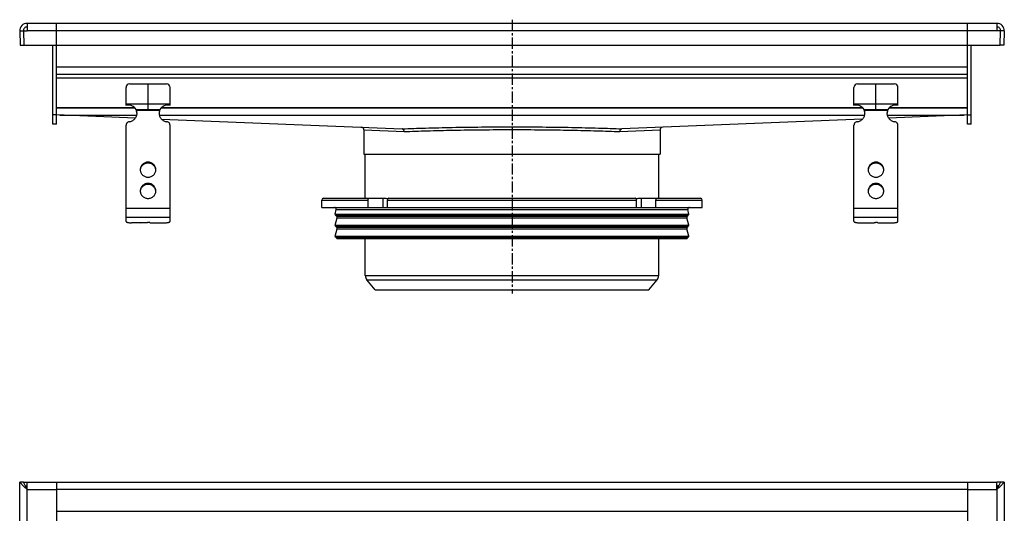
# Model space of a CAD drawing. Units: millimetres. Extents: x -122 to 1051, y -602 to 187.
# Drawn here: x -122 to 415, y -82 to 187 of the extents above; entities that cross this region are included whole.
import ezdxf

# ---------------------------------------------------------------- set-up
doc = ezdxf.new("R2010")
doc.units = ezdxf.units.MM
doc.header["$LTSCALE"] = 16.335
doc.linetypes.add('CENTER', pattern=[0.6, 0.375, -0.075, 0.075, -0.075])
doc.layers.get('0').update_dxf_attribs({"linetype": 'CONTINUOUS'})
doc.layers.add('AXES', color=7, linetype='CONTINUOUS')

msp = doc.modelspace()

# ---------------------------------------------------------------- linework, layer by layer
at = {"color": 7, "linetype": 'Continuous'}
for p, q in [((-118.02, 184.93), (-118.02, 180.79)), ((410.98, 184.93), (-118.02, 184.93)), ((-102.02, 129.93), (-102.02, 184.93)), ((394.98, 129.93), (394.98, 184.93)), ((410.98, 184.93), (410.98, 180.79)), ((-122.02, 180.79), (-120.02, 180.86)), ((-122.02, 180.79), (-121.75, 172.94)), ((-120.02, 180.86), (-119.75, 172.94)), ((-120.02, 180.86), (-118.02, 180.86)), ((-120.02, 180.79), (-118.02, 180.79)), ((412.98, 180.86), (410.98, 180.86)), ((412.98, 180.79), (410.98, 180.79)), ((412.7, 172.94), (412.98, 180.86)), ((414.98, 180.79), (412.98, 180.86)), ((414.98, 180.79), (414.7, 172.94)), ((-121.75, 172.94), (-119.75, 173.01)), ((-119.75, 172.94), (-102.02, 172.94)), ((-104.02, 129.93), (-104.02, 172.94)), ((394.98, 172.93), (-102.02, 172.93)), ((394.98, 172.94), (412.7, 172.94)), ((396.98, 129.93), (396.98, 172.94)), ((414.7, 172.94), (412.71, 173.01)), ((394.98, 156.93), (-102.02, 156.93)), ((-62.02, 151.93), (-42.02, 151.93)), ((-52.02, 137.93), (-52.02, 151.93)), ((334.98, 151.93), (354.98, 151.93)), ((344.98, 137.93), (344.98, 151.93)), ((-64.02, 140.19), (-64.02, 149.93)), ((-40.02, 140.19), (-40.02, 149.93)), ((332.98, 140.19), (332.98, 149.93)), ((356.98, 140.19), (356.98, 149.93)), ((-64.02, 140.93), (-40.02, 140.93)), ((332.98, 140.93), (356.98, 140.93)), ((-58.95, 133.19), (-102.06, 134.93)), ((-58.5, 137.93), (-45.54, 137.93)), ((-58.24, 137.41), (-58.24, 136.89)), ((-45.8, 137.41), (-45.8, 136.89)), ((338.5, 137.93), (351.46, 137.93)), ((338.76, 137.41), (338.76, 136.89)), ((351.2, 137.41), (351.2, 136.89)), ((395.01, 134.93), (351.9, 133.19)), ((-102.02, 129.93), (-104.02, 129.93)), ((-64.02, 76.86), (-64.02, 129.3)), ((-44.6, 132.62), (86.57, 127.34)), ((-40.02, 76.86), (-40.02, 129.3)), ((337.56, 132.62), (206.38, 127.34)), ((332.98, 76.86), (332.98, 129.3)), ((356.98, 76.86), (356.98, 129.3)), ((396.98, 129.93), (394.98, 129.93)), ((65.73, 126.74), (65.73, 113.53)), ((227.23, 126.74), (227.23, 113.53)), ((65.73, 113.53), (227.23, 113.53)), ((43.73, 89.53), (77.35, 89.53)), ((68, 84.53), (68, 88.53)), ((78.61, 84.53), (78.61, 88.53)), ((79.32, 89.53), (213.64, 89.53)), ((214.35, 84.53), (214.35, 88.53)), ((215.6, 89.53), (249.23, 89.53)), ((224.95, 84.53), (224.95, 88.53)), ((42.73, 84.53), (250.23, 84.53)), ((-53.02, 76.08), (-61.02, 76.08)), ((-56.02, 76.08), (-52.27, 76.33)), ((-53.02, 76.08), (-53.02, 76.28)), ((-51.02, 76.08), (-43.02, 76.08)), ((335.98, 76.08), (343.98, 76.08)), ((340.98, 76.08), (344.73, 76.33)), ((343.98, 76.08), (343.98, 76.28)), ((345.98, 76.08), (353.98, 76.08)), ((-122.02, -602.43), (-122.02, -65.43)), ((-119.75, -67.71), (-122.02, -65.43)), ((-120.02, -65.43), (-122.02, -65.43)), ((-120.02, -65.43), (-118.02, -65.43)), ((-120.02, -65.44), (-120.02, -65.43)), ((-120.02, -65.43), (-120.02, -65.43)), ((-120.02, -65.43), (-120.02, -65.43)), ((-119.98, -65.51), (-120.02, -65.44)), ((-118.02, -69.43), (-119.98, -65.51)), ((-119.72, -67.73), (-119.75, -67.71)), ((-118.02, -69.43), (-119.72, -67.73)), ((-119.02, -67.43), (-118.02, -67.43)), ((-118.89, -67.71), (-118.02, -67.71)), ((-118.02, -69.43), (-118.02, -65.43)), ((-118.02, -65.43), (-102.02, -65.43)), ((-102.02, -65.43), (-102.02, -602.44)), ((-102.02, -65.43), (394.98, -65.43)), ((394.98, -65.43), (394.98, -602.44)), ((394.98, -65.43), (410.98, -65.43)), ((410.98, -69.43), (410.98, -65.43)), ((412.98, -65.43), (410.98, -65.43)), ((412.81, -65.76), (410.98, -69.43)), ((411.98, -67.43), (410.98, -67.43)), ((411.84, -67.71), (410.98, -67.71)), ((412.68, -67.73), (410.98, -69.43)), ((414.98, -65.43), (412.68, -67.73)), ((412.93, -65.53), (412.81, -65.76)), ((412.98, -65.44), (412.93, -65.53)), ((414.98, -65.43), (412.98, -65.43)), ((412.98, -65.43), (412.98, -65.43)), ((412.98, -65.43), (412.98, -65.43)), ((412.98, -65.43), (412.98, -65.44)), ((414.98, -65.43), (414.98, -602.43))]:
    msp.add_line(p, q, dxfattribs=at)
at = {"color": 9, "linetype": 'Continuous'}
for p, q in [((410.98, 180.79), (-118.02, 180.79)), ((394.98, 160.93), (-102.02, 160.93)), ((394.98, 154.93), (-102.02, 154.93)), ((-102.02, 134.93), (-104.02, 134.93)), ((-102.02, 138.93), (-59.3, 138.93)), ((-102.02, 138.84), (-59.21, 138.84)), ((-100.07, 134.85), (-58.16, 134.85)), ((-45.8, 137.41), (-58.24, 137.41)), ((-45.88, 134.85), (338.84, 134.85)), ((-44.83, 138.84), (337.79, 138.84)), ((-44.75, 138.93), (337.7, 138.93)), ((351.2, 137.41), (338.76, 137.41)), ((351.12, 134.85), (393.03, 134.85)), ((352.17, 138.84), (394.98, 138.84)), ((352.25, 138.93), (394.98, 138.93)), ((394.98, 134.93), (396.98, 134.93)), ((65.73, 126.74), (87.64, 125.84)), ((205.32, 125.84), (227.23, 126.74)), ((-52.02, 109.18), (-52.02, 108.67)), ((344.98, 109.18), (344.98, 108.67)), ((-52.02, 97.59), (-52.02, 97.07)), ((344.98, 97.59), (344.98, 97.07)), ((42.73, 88.53), (68, 88.53)), ((76.12, 89.53), (76.12, 84.53)), ((78.61, 88.53), (214.35, 88.53)), ((216.84, 89.53), (216.84, 84.53)), ((224.95, 88.53), (250.23, 88.53)), ((-40.02, 83.83), (-64.02, 83.83)), ((356.98, 83.83), (332.98, 83.83)), ((-40.02, 78.93), (-64.02, 78.93)), ((356.98, 78.93), (332.98, 78.93)), ((-118.02, -598.44), (-118.02, -69.43)), ((-118.02, -69.43), (-102.02, -69.43)), ((394.98, -69.43), (-102.02, -69.43)), ((394.98, -69.43), (410.98, -69.43)), ((410.98, -69.43), (410.98, -598.44)), ((394.98, -81.43), (-102.02, -81.43))]:
    msp.add_line(p, q, dxfattribs=at)
at = {"color": 7, "linetype": 'Continuous'}
for centre, radius, start, end in [((-118.02, 180.93), 4, 90, 182), ((-118.02, 180.93), 2, 90, 182), ((410.98, 180.93), 4, 358, 90), ((410.98, 180.93), 2, 358, 90), ((-62.02, 149.93), 2, 90, 180), ((-42.02, 149.93), 2, 0, 90), ((334.98, 149.93), 2, 90, 180), ((354.98, 149.93), 2, 0, 90), ((-62.78, 135.35), 5, 31.1032, 104.3302), ((-41.26, 135.35), 5, 75.6698, 148.8968), ((334.22, 135.35), 5, 31.1032, 104.3302), ((355.74, 135.35), 5, 75.6698, 148.8968), ((-61.69, 136.01), 3.72, 22.1385, 31.0665), ((-62.7, 135.99), 4.68, 0.0083, 17.7225), ((-62.71, 135.47), 4.69, 6.3381, 17.7061), ((-62.69, 135.47), 4.67, 3.1615, 6.3221), ((-41.34, 135.99), 4.68, 162.2775, 179.9917), ((-41.35, 135.47), 4.67, 173.6779, 176.8385), ((-41.33, 135.47), 4.69, 162.2939, 173.6619), ((-42.37, 136.01), 3.71, 148.9196, 157.8754), ((335.31, 136.01), 3.72, 22.1385, 31.0665), ((334.3, 135.99), 4.68, 0.0083, 17.7225), ((334.29, 135.47), 4.69, 6.3381, 17.7061), ((334.31, 135.47), 4.67, 3.1615, 6.3221), ((355.66, 135.99), 4.68, 162.2775, 179.9917), ((355.65, 135.47), 4.67, 173.6779, 176.8385), ((355.67, 135.47), 4.69, 162.2939, 173.6619), ((354.63, 136.01), 3.71, 148.9196, 157.8754), ((64.23, 126.74), 1.5, 0, 87.6958), ((228.73, 126.74), 1.5, 92.3042, 180), ((-52.31, 104.56), 3.97, 172.5564, 176.2571), ((-52.3, 104.56), 3.97, 171.8321, 172.5569), ((-51.75, 104.56), 3.97, 7.4431, 8.1679), ((-51.74, 104.56), 3.97, 3.7429, 7.4436), ((344.69, 104.56), 3.97, 172.5564, 176.2571), ((344.7, 104.56), 3.97, 171.8321, 172.5569), ((345.25, 104.56), 3.97, 7.4431, 8.1679), ((345.26, 104.56), 3.97, 3.7429, 7.4436), ((-52.31, 92.97), 3.97, 172.5564, 176.2571), ((-52.3, 92.97), 3.97, 171.8321, 172.5569), ((-51.75, 92.97), 3.97, 7.4431, 8.1679), ((-51.74, 92.97), 3.97, 3.7429, 7.4436), ((344.69, 92.97), 3.97, 172.5564, 176.2571), ((344.7, 92.97), 3.97, 171.8321, 172.5569), ((345.25, 92.97), 3.97, 7.4431, 8.1679), ((345.26, 92.97), 3.97, 3.7429, 7.4436)]:
    msp.add_arc(centre, radius, start, end, dxfattribs=at)
for points, knots in [([(-62.31, 131.21), (-62.01, 131.25), (-61.43, 131.38), (-60.61, 131.73), (-59.87, 132.21), (-59.22, 132.81), (-58.7, 133.51), (-58.31, 134.29), (-58.08, 135.12), (-58.02, 135.7), (-58.02, 135.99)], [0, 0, 0, 0, 0.127152, 0.253841, 0.379893, 0.505194, 0.62973, 0.753586, 0.87693, 1, 1, 1, 1]), ([(-58.24, 136.89), (-58.26, 136.98), (-58.34, 137.33), (-58.43, 137.67), (-58.5, 137.93)], [0, 0, 0, 0, 0.2492, 1, 1, 1, 1]), ([(-46.02, 135.99), (-46.02, 135.7), (-45.97, 135.12), (-45.73, 134.29), (-45.34, 133.51), (-44.82, 132.81), (-44.18, 132.21), (-43.43, 131.73), (-42.61, 131.38), (-42.03, 131.25), (-41.74, 131.21)], [0, 0, 0, 0, 0.12307, 0.246414, 0.37027, 0.494806, 0.620107, 0.746159, 0.872848, 1, 1, 1, 1]), ([(-45.54, 137.93), (-45.57, 137.84), (-45.66, 137.5), (-45.75, 137.16), (-45.8, 136.89)], [0, 0, 0, 0, 0.249586, 1, 1, 1, 1]), ([(334.69, 131.21), (334.99, 131.25), (335.57, 131.38), (336.39, 131.73), (337.13, 132.21), (337.78, 132.81), (338.3, 133.51), (338.69, 134.29), (338.92, 135.12), (338.98, 135.7), (338.98, 135.99)], [0, 0, 0, 0, 0.127152, 0.253841, 0.379893, 0.505194, 0.62973, 0.753586, 0.87693, 1, 1, 1, 1]), ([(338.76, 136.89), (338.74, 136.98), (338.66, 137.33), (338.57, 137.67), (338.5, 137.93)], [0, 0, 0, 0, 0.2492, 1, 1, 1, 1]), ([(350.98, 135.99), (350.98, 135.7), (351.03, 135.12), (351.27, 134.29), (351.66, 133.51), (352.18, 132.81), (352.82, 132.21), (353.57, 131.73), (354.39, 131.38), (354.97, 131.25), (355.26, 131.21)], [0, 0, 0, 0, 0.12307, 0.246414, 0.37027, 0.494806, 0.620107, 0.746159, 0.872848, 1, 1, 1, 1]), ([(351.46, 137.93), (351.43, 137.84), (351.34, 137.5), (351.25, 137.16), (351.2, 136.89)], [0, 0, 0, 0, 0.249586, 1, 1, 1, 1]), ([(-62.31, 131.21), (-62.54, 131.18), (-63, 131.03), (-63.47, 130.66), (-63.75, 130.29), (-63.91, 129.97), (-64, 129.64), (-64.02, 129.41), (-64.02, 129.3)], [0, 0, 0, 0, 0.253384, 0.504233, 0.629012, 0.753101, 0.876699, 1, 1, 1, 1]), ([(-40.02, 129.3), (-40.02, 129.41), (-40.04, 129.64), (-40.14, 129.97), (-40.29, 130.29), (-40.57, 130.66), (-41.04, 131.03), (-41.5, 131.18), (-41.74, 131.21)], [0, 0, 0, 0, 0.123301, 0.246899, 0.370988, 0.495767, 0.746616, 1, 1, 1, 1]), ([(334.69, 131.21), (334.46, 131.18), (334, 131.03), (333.53, 130.66), (333.25, 130.29), (333.09, 129.97), (333, 129.64), (332.98, 129.41), (332.98, 129.3)], [0, 0, 0, 0, 0.253384, 0.504233, 0.629012, 0.753101, 0.876699, 1, 1, 1, 1]), ([(356.98, 129.3), (356.98, 129.41), (356.96, 129.64), (356.86, 129.97), (356.71, 130.29), (356.43, 130.66), (355.96, 131.03), (355.5, 131.18), (355.26, 131.21)], [0, 0, 0, 0, 0.123301, 0.246899, 0.370988, 0.495767, 0.746616, 1, 1, 1, 1]), ([(87.64, 125.84), (87.63, 126.03), (87.58, 126.4), (87.36, 126.88), (87.02, 127.23), (86.71, 127.33), (86.57, 127.34)], [0, 0, 0, 0, 0.284056, 0.549761, 0.786758, 1, 1, 1, 1]), ([(205.32, 125.84), (205.32, 126.03), (205.37, 126.4), (205.6, 126.88), (205.94, 127.23), (206.24, 127.33), (206.38, 127.34)], [0, 0, 0, 0, 0.284012, 0.549755, 0.786751, 1, 1, 1, 1]), ([(-52.02, 109.18), (-52.3, 109.18), (-52.86, 109.13), (-53.66, 108.9), (-54.4, 108.51), (-55.04, 108), (-55.58, 107.38), (-55.97, 106.66), (-56.22, 105.89), (-56.27, 105.35), (-56.27, 105.08)], [0, 0, 0, 0, 0.12712, 0.253912, 0.380121, 0.505552, 0.630138, 0.753938, 0.877133, 1, 1, 1, 1]), ([(-52.02, 108.67), (-52.28, 108.67), (-52.78, 108.62), (-53.52, 108.43), (-54.21, 108.11), (-54.83, 107.67), (-55.36, 107.14), (-55.78, 106.53), (-56.08, 105.85), (-56.2, 105.37), (-56.23, 105.12)], [0, 0, 0, 0, 0.126915, 0.253557, 0.379705, 0.505179, 0.629892, 0.753849, 0.877156, 1, 1, 1, 1]), ([(-47.77, 105.08), (-47.77, 105.35), (-47.83, 105.89), (-48.07, 106.66), (-48.47, 107.38), (-49, 108), (-49.65, 108.51), (-50.39, 108.9), (-51.19, 109.13), (-51.74, 109.18), (-52.02, 109.18)], [0, 0, 0, 0, 0.122867, 0.246062, 0.369862, 0.494448, 0.619879, 0.746088, 0.87288, 1, 1, 1, 1]), ([(-47.81, 105.12), (-47.85, 105.37), (-47.96, 105.85), (-48.26, 106.53), (-48.69, 107.14), (-49.22, 107.67), (-49.84, 108.11), (-50.53, 108.43), (-51.26, 108.62), (-51.77, 108.67), (-52.02, 108.67)], [0, 0, 0, 0, 0.122844, 0.246151, 0.370108, 0.494821, 0.620295, 0.746443, 0.873085, 1, 1, 1, 1]), ([(344.98, 109.18), (344.7, 109.18), (344.14, 109.13), (343.34, 108.9), (342.6, 108.51), (341.96, 108), (341.42, 107.38), (341.03, 106.66), (340.78, 105.89), (340.73, 105.35), (340.73, 105.08)], [0, 0, 0, 0, 0.12712, 0.253912, 0.380121, 0.505552, 0.630138, 0.753938, 0.877133, 1, 1, 1, 1]), ([(344.98, 108.67), (344.72, 108.67), (344.22, 108.62), (343.48, 108.43), (342.79, 108.11), (342.17, 107.67), (341.64, 107.14), (341.22, 106.53), (340.92, 105.85), (340.8, 105.37), (340.77, 105.12)], [0, 0, 0, 0, 0.126915, 0.253557, 0.379705, 0.505179, 0.629892, 0.753849, 0.877156, 1, 1, 1, 1]), ([(349.23, 105.08), (349.23, 105.35), (349.17, 105.89), (348.93, 106.66), (348.53, 107.38), (348, 108), (347.35, 108.51), (346.61, 108.9), (345.81, 109.13), (345.26, 109.18), (344.98, 109.18)], [0, 0, 0, 0, 0.122867, 0.246062, 0.369862, 0.494448, 0.619879, 0.746088, 0.87288, 1, 1, 1, 1]), ([(349.19, 105.12), (349.15, 105.37), (349.04, 105.85), (348.74, 106.53), (348.31, 107.14), (347.78, 107.67), (347.16, 108.11), (346.47, 108.43), (345.74, 108.62), (345.23, 108.67), (344.98, 108.67)], [0, 0, 0, 0, 0.122844, 0.246151, 0.370108, 0.494821, 0.620295, 0.746443, 0.873085, 1, 1, 1, 1]), ([(-56.27, 105.08), (-56.27, 104.81), (-56.22, 104.27), (-55.97, 103.5), (-55.58, 102.78), (-55.04, 102.15), (-54.4, 101.64), (-53.66, 101.26), (-52.86, 101.03), (-52.3, 100.97), (-52.02, 100.97)], [0, 0, 0, 0, 0.122867, 0.246062, 0.369862, 0.494448, 0.619879, 0.746088, 0.87288, 1, 1, 1, 1]), ([(-52.02, 100.97), (-51.74, 100.97), (-51.19, 101.03), (-50.39, 101.26), (-49.65, 101.64), (-49, 102.15), (-48.47, 102.78), (-48.07, 103.5), (-47.83, 104.27), (-47.77, 104.81), (-47.77, 105.08)], [0, 0, 0, 0, 0.12712, 0.253912, 0.380121, 0.505552, 0.630138, 0.753938, 0.877133, 1, 1, 1, 1]), ([(340.73, 105.08), (340.73, 104.81), (340.78, 104.27), (341.03, 103.5), (341.42, 102.78), (341.96, 102.15), (342.6, 101.64), (343.34, 101.26), (344.14, 101.03), (344.7, 100.97), (344.98, 100.97)], [0, 0, 0, 0, 0.122867, 0.246062, 0.369862, 0.494448, 0.619879, 0.746088, 0.87288, 1, 1, 1, 1]), ([(344.98, 100.97), (345.26, 100.97), (345.81, 101.03), (346.61, 101.26), (347.35, 101.64), (348, 102.15), (348.53, 102.78), (348.93, 103.5), (349.17, 104.27), (349.23, 104.81), (349.23, 105.08)], [0, 0, 0, 0, 0.12712, 0.253912, 0.380121, 0.505552, 0.630138, 0.753938, 0.877133, 1, 1, 1, 1]), ([(-52.02, 97.59), (-52.3, 97.59), (-52.86, 97.54), (-53.66, 97.3), (-54.4, 96.92), (-55.04, 96.41), (-55.58, 95.78), (-55.97, 95.07), (-56.22, 94.29), (-56.27, 93.76), (-56.27, 93.49)], [0, 0, 0, 0, 0.12712, 0.253912, 0.380121, 0.505552, 0.630138, 0.753938, 0.877133, 1, 1, 1, 1]), ([(-52.02, 97.07), (-52.28, 97.07), (-52.78, 97.03), (-53.52, 96.84), (-54.21, 96.52), (-54.83, 96.08), (-55.36, 95.55), (-55.78, 94.94), (-56.08, 94.26), (-56.2, 93.78), (-56.23, 93.53)], [0, 0, 0, 0, 0.126915, 0.253557, 0.379705, 0.505179, 0.629892, 0.753849, 0.877156, 1, 1, 1, 1]), ([(-47.77, 93.49), (-47.77, 93.76), (-47.83, 94.29), (-48.07, 95.07), (-48.47, 95.78), (-49, 96.41), (-49.65, 96.92), (-50.39, 97.3), (-51.19, 97.54), (-51.74, 97.59), (-52.02, 97.59)], [0, 0, 0, 0, 0.122867, 0.246062, 0.369862, 0.494448, 0.619879, 0.746088, 0.87288, 1, 1, 1, 1]), ([(-47.81, 93.53), (-47.85, 93.78), (-47.96, 94.26), (-48.26, 94.94), (-48.69, 95.55), (-49.22, 96.08), (-49.84, 96.52), (-50.53, 96.84), (-51.26, 97.03), (-51.77, 97.07), (-52.02, 97.07)], [0, 0, 0, 0, 0.122844, 0.246151, 0.370108, 0.494821, 0.620295, 0.746443, 0.873085, 1, 1, 1, 1]), ([(344.98, 97.59), (344.7, 97.59), (344.14, 97.54), (343.34, 97.3), (342.6, 96.92), (341.96, 96.41), (341.42, 95.78), (341.03, 95.07), (340.78, 94.29), (340.73, 93.76), (340.73, 93.49)], [0, 0, 0, 0, 0.12712, 0.253912, 0.380121, 0.505552, 0.630138, 0.753938, 0.877133, 1, 1, 1, 1]), ([(344.98, 97.07), (344.72, 97.07), (344.22, 97.03), (343.48, 96.84), (342.79, 96.52), (342.17, 96.08), (341.64, 95.55), (341.22, 94.94), (340.92, 94.26), (340.8, 93.78), (340.77, 93.53)], [0, 0, 0, 0, 0.126915, 0.253557, 0.379705, 0.505179, 0.629892, 0.753849, 0.877156, 1, 1, 1, 1]), ([(349.23, 93.49), (349.23, 93.76), (349.17, 94.29), (348.93, 95.07), (348.53, 95.78), (348, 96.41), (347.35, 96.92), (346.61, 97.3), (345.81, 97.54), (345.26, 97.59), (344.98, 97.59)], [0, 0, 0, 0, 0.122867, 0.246062, 0.369862, 0.494448, 0.619879, 0.746088, 0.87288, 1, 1, 1, 1]), ([(349.19, 93.53), (349.15, 93.78), (349.04, 94.26), (348.74, 94.94), (348.31, 95.55), (347.78, 96.08), (347.16, 96.52), (346.47, 96.84), (345.74, 97.03), (345.23, 97.07), (344.98, 97.07)], [0, 0, 0, 0, 0.122844, 0.246151, 0.370108, 0.494821, 0.620295, 0.746443, 0.873085, 1, 1, 1, 1]), ([(-56.27, 93.49), (-56.27, 93.22), (-56.22, 92.68), (-55.97, 91.9), (-55.58, 91.19), (-55.04, 90.56), (-54.4, 90.05), (-53.66, 89.67), (-52.86, 89.43), (-52.3, 89.38), (-52.02, 89.38)], [0, 0, 0, 0, 0.122867, 0.246062, 0.369862, 0.494448, 0.619879, 0.746088, 0.87288, 1, 1, 1, 1]), ([(-52.02, 89.38), (-51.74, 89.38), (-51.19, 89.43), (-50.39, 89.67), (-49.65, 90.05), (-49, 90.56), (-48.47, 91.19), (-48.07, 91.9), (-47.83, 92.68), (-47.77, 93.22), (-47.77, 93.49)], [0, 0, 0, 0, 0.12712, 0.253912, 0.380121, 0.505552, 0.630138, 0.753938, 0.877133, 1, 1, 1, 1]), ([(340.73, 93.49), (340.73, 93.22), (340.78, 92.68), (341.03, 91.9), (341.42, 91.19), (341.96, 90.56), (342.6, 90.05), (343.34, 89.67), (344.14, 89.43), (344.7, 89.38), (344.98, 89.38)], [0, 0, 0, 0, 0.122867, 0.246062, 0.369862, 0.494448, 0.619879, 0.746088, 0.87288, 1, 1, 1, 1]), ([(344.98, 89.38), (345.26, 89.38), (345.81, 89.43), (346.61, 89.67), (347.35, 90.05), (348, 90.56), (348.53, 91.19), (348.93, 91.9), (349.17, 92.68), (349.23, 93.22), (349.23, 93.49)], [0, 0, 0, 0, 0.12712, 0.253912, 0.380121, 0.505552, 0.630138, 0.753938, 0.877133, 1, 1, 1, 1]), ([(68, 88.53), (68, 88.66), (68.04, 88.91), (68.19, 89.24), (68.39, 89.43), (68.57, 89.52), (68.67, 89.53), (68.71, 89.53)], [0, 0, 0, 0, 0.287505, 0.554327, 0.789007, 0.896384, 1, 1, 1, 1]), ([(77.35, 89.53), (77.59, 89.53), (78.08, 89.45), (78.53, 89.24), (78.75, 89.12)], [0, 0, 0, 0, 0.484075, 1, 1, 1, 1]), ([(79.32, 89.53), (79.27, 89.53), (79.18, 89.52), (78.99, 89.43), (78.79, 89.24), (78.65, 88.91), (78.61, 88.66), (78.61, 88.53)], [0, 0, 0, 0, 0.103616, 0.210993, 0.445673, 0.712495, 1, 1, 1, 1]), ([(214.35, 88.53), (214.35, 88.66), (214.31, 88.91), (214.16, 89.24), (213.96, 89.43), (213.78, 89.52), (213.68, 89.53), (213.64, 89.53)], [0, 0, 0, 0, 0.287505, 0.554327, 0.789007, 0.896384, 1, 1, 1, 1]), ([(214.21, 89.12), (214.43, 89.24), (214.88, 89.45), (215.37, 89.53), (215.6, 89.53)], [0, 0, 0, 0, 0.515925, 1, 1, 1, 1]), ([(224.24, 89.53), (224.29, 89.53), (224.38, 89.52), (224.57, 89.43), (224.77, 89.24), (224.92, 88.91), (224.95, 88.66), (224.95, 88.53)], [0, 0, 0, 0, 0.103616, 0.210993, 0.445673, 0.712495, 1, 1, 1, 1]), ([(-64.02, 76.86), (-64.02, 76.83), (-64.01, 76.78), (-63.96, 76.7), (-63.89, 76.63), (-63.79, 76.56), (-63.66, 76.49), (-63.45, 76.4), (-63.12, 76.3), (-62.67, 76.2), (-62.16, 76.13), (-61.6, 76.09), (-61.22, 76.08), (-61.02, 76.08)], [0, 0, 0, 0, 0.023994, 0.050919, 0.08279, 0.120716, 0.165174, 0.216256, 0.337466, 0.481463, 0.643697, 0.818596, 1, 1, 1, 1]), ([(-53.02, 76.08), (-53.02, 76.1), (-53.01, 76.13), (-52.97, 76.17), (-52.9, 76.21), (-52.82, 76.24), (-52.71, 76.27), (-52.59, 76.3), (-52.45, 76.32), (-52.36, 76.33), (-52.31, 76.33)], [0, 0, 0, 0, 0.054692, 0.12483, 0.217422, 0.33398, 0.473421, 0.633265, 0.810126, 1, 1, 1, 1]), ([(-51.02, 76.08), (-51.02, 76.09), (-51.03, 76.11), (-51.05, 76.14), (-51.08, 76.17), (-51.15, 76.21), (-51.26, 76.25), (-51.42, 76.29), (-51.61, 76.32), (-51.82, 76.34), (-52.05, 76.34), (-52.2, 76.34), (-52.27, 76.33)], [0, 0, 0, 0, 0.022726, 0.049076, 0.081307, 0.120466, 0.220291, 0.346952, 0.495448, 0.659046, 0.829965, 1, 1, 1, 1]), ([(-43.02, 76.08), (-42.83, 76.08), (-42.44, 76.09), (-41.89, 76.13), (-41.37, 76.2), (-40.92, 76.3), (-40.6, 76.4), (-40.38, 76.49), (-40.25, 76.56), (-40.15, 76.63), (-40.08, 76.7), (-40.03, 76.78), (-40.02, 76.83), (-40.02, 76.86)], [0, 0, 0, 0, 0.181404, 0.356303, 0.518537, 0.662534, 0.783744, 0.834826, 0.879284, 0.91721, 0.949081, 0.976006, 1, 1, 1, 1]), ([(332.98, 76.86), (332.98, 76.83), (332.99, 76.78), (333.04, 76.7), (333.11, 76.63), (333.21, 76.56), (333.34, 76.49), (333.55, 76.4), (333.88, 76.3), (334.33, 76.2), (334.84, 76.13), (335.4, 76.09), (335.78, 76.08), (335.98, 76.08)], [0, 0, 0, 0, 0.023994, 0.050919, 0.08279, 0.120716, 0.165174, 0.216256, 0.337466, 0.481463, 0.643697, 0.818596, 1, 1, 1, 1]), ([(343.98, 76.08), (343.98, 76.1), (343.99, 76.13), (344.03, 76.17), (344.1, 76.21), (344.18, 76.24), (344.29, 76.27), (344.41, 76.3), (344.55, 76.32), (344.64, 76.33), (344.69, 76.33)], [0, 0, 0, 0, 0.054692, 0.12483, 0.217422, 0.33398, 0.473421, 0.633265, 0.810126, 1, 1, 1, 1]), ([(345.98, 76.08), (345.98, 76.09), (345.97, 76.11), (345.95, 76.14), (345.92, 76.17), (345.85, 76.21), (345.74, 76.25), (345.58, 76.29), (345.39, 76.32), (345.18, 76.34), (344.95, 76.34), (344.8, 76.34), (344.73, 76.33)], [0, 0, 0, 0, 0.022726, 0.049076, 0.081307, 0.120466, 0.220291, 0.346952, 0.495448, 0.659046, 0.829965, 1, 1, 1, 1]), ([(353.98, 76.08), (354.17, 76.08), (354.56, 76.09), (355.11, 76.13), (355.63, 76.2), (356.08, 76.3), (356.4, 76.4), (356.62, 76.49), (356.75, 76.56), (356.85, 76.63), (356.92, 76.7), (356.97, 76.78), (356.98, 76.83), (356.98, 76.86)], [0, 0, 0, 0, 0.181404, 0.356303, 0.518537, 0.662534, 0.783744, 0.834826, 0.879284, 0.91721, 0.949081, 0.976006, 1, 1, 1, 1])]:
    msp.add_open_spline(points, degree=3, knots=knots, dxfattribs=at)
at = {"color": 9, "linetype": 'Continuous'}
for points, knots in [([(86.57, 127.34), (90.79, 127.53), (99.88, 127.86), (114.31, 128.19), (130.07, 128.4), (140.95, 128.45), (146.51, 128.45)], [0, 0, 0, 0, 0.21133, 0.455333, 0.721906, 1, 1, 1, 1]), ([(87.64, 125.84), (91.78, 126.03), (100.71, 126.36), (114.87, 126.69), (130.35, 126.9), (141.05, 126.95), (146.51, 126.95)], [0, 0, 0, 0, 0.211278, 0.455271, 0.721867, 1, 1, 1, 1]), ([(146.51, 128.45), (152.06, 128.45), (162.93, 128.4), (178.68, 128.19), (193.08, 127.85), (202.17, 127.53), (206.38, 127.34)], [0, 0, 0, 0, 0.278111, 0.544681, 0.788671, 1, 1, 1, 1]), ([(146.51, 126.95), (151.96, 126.95), (162.64, 126.9), (178.11, 126.69), (192.26, 126.36), (201.18, 126.03), (205.32, 125.84)], [0, 0, 0, 0, 0.27815, 0.544743, 0.788724, 1, 1, 1, 1])]:
    msp.add_open_spline(points, degree=3, knots=knots, dxfattribs=at)
at = {"layer": 'AXES', "color": 7, "linetype": 'CENTER'}
msp.add_line((146.48, 186.93), (146.48, 37.53), dxfattribs=at)
at = {"layer": 'AXES', "color": 7, "linetype": 'Continuous'}
for p, q in [((66.48, 89.53), (66.48, 113.53)), ((226.48, 89.53), (226.48, 113.53)), ((42.73, 84.53), (42.73, 88.53)), ((43.78, 89.53), (68.71, 89.53)), ((224.24, 89.53), (249.23, 89.53)), ((250.23, 84.53), (250.23, 88.53)), ((50, 80.86), (50.64, 83.27)), ((242.96, 80.86), (242.31, 83.27)), ((50, 74.86), (51.04, 78.75)), ((50.78, 79.72), (50.12, 80.38)), ((242.96, 74.86), (241.92, 78.75)), ((242.18, 79.72), (242.83, 80.38)), ((50, 68.86), (51.04, 72.75)), ((50.78, 73.72), (50.12, 74.38)), ((242.96, 68.86), (241.92, 72.75)), ((242.18, 73.72), (242.83, 74.38)), ((50.68, 67.82), (50.12, 68.38)), ((51.39, 67.53), (241.57, 67.53)), ((66.48, 47.3), (66.48, 67.53)), ((226.48, 47.3), (226.48, 67.53)), ((242.28, 67.82), (242.83, 68.38)), ((71.93, 39.53), (67.3, 45.05)), ((221.02, 39.53), (225.66, 45.05)), ((71.93, 39.53), (221.02, 39.53))]:
    msp.add_line(p, q, dxfattribs=at)
at = {"layer": 'AXES', "color": 9, "linetype": 'Continuous'}
for p, q in [((50, 80.86), (242.96, 80.86)), ((50.64, 83.27), (242.31, 83.27)), ((50.12, 80.38), (242.83, 80.38)), ((50.78, 79.72), (242.18, 79.72)), ((51.04, 78.75), (241.92, 78.75)), ((50, 74.86), (242.96, 74.86)), ((50.12, 74.38), (242.83, 74.38)), ((50.78, 73.72), (242.18, 73.72)), ((51.04, 72.75), (241.92, 72.75)), ((50, 68.86), (242.96, 68.86)), ((50.12, 68.38), (242.83, 68.38)), ((50.68, 67.82), (242.28, 67.82)), ((66.48, 47.3), (226.48, 47.3)), ((67.3, 45.05), (225.66, 45.05))]:
    msp.add_line(p, q, dxfattribs=at)
at = {"layer": 'AXES', "color": 7, "linetype": 'Continuous'}
for centre, radius, start, end in [((43.73, 88.53), 1, 90, 180), ((249.23, 88.53), 1, 0, 90), ((49.68, 83.53), 1, 345, 90), ((50.48, 80.73), 0.5, 165, 225), ((243.28, 83.53), 1, 90, 195), ((242.48, 80.73), 0.5, 315, 15), ((50.07, 79.01), 1, 345, 45), ((242.88, 79.01), 1, 135, 195), ((50.48, 74.73), 0.5, 165, 225), ((50.07, 73.01), 1, 345, 45), ((242.88, 73.01), 1, 135, 195), ((242.48, 74.73), 0.5, 315, 15), ((50.48, 68.73), 0.5, 165, 225), ((51.39, 68.53), 1, 225, 270), ((241.57, 68.53), 1, 270, 315), ((242.48, 68.73), 0.5, 315, 15), ((69.98, 47.3), 3.5, 180, 220), ((222.98, 47.3), 3.5, 320, 360)]:
    msp.add_arc(centre, radius, start, end, dxfattribs=at)

doc.saveas('drawing.dxf')
